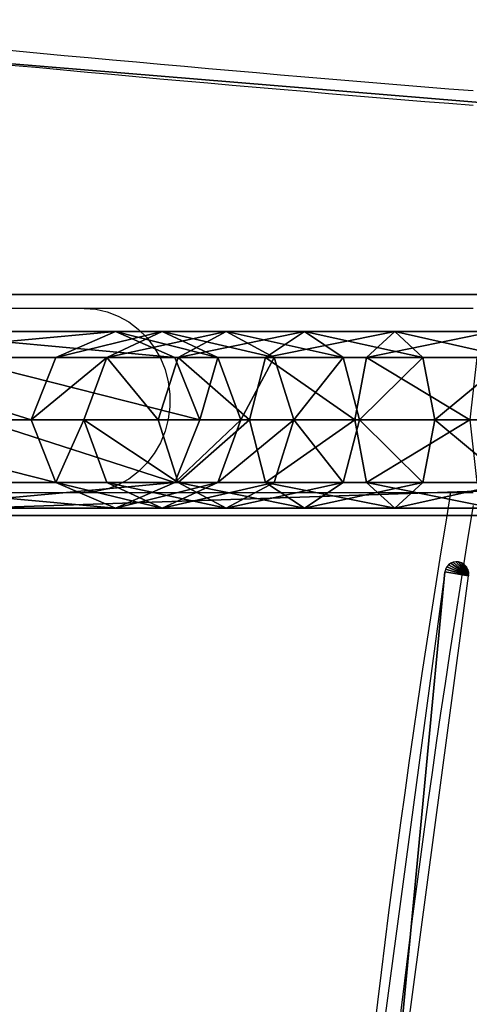
# Model space of a CAD drawing. Units: centimetres. Extents: x -294 to 296, y -224 to 225.
# Drawn here: x -98 to -89, y 30 to 50 of the extents above; entities that cross this region are included whole.
import ezdxf

# ---------------------------------------------------------------- set-up
doc = ezdxf.new("R2010")
doc.units = ezdxf.units.CM
doc.header["$LTSCALE"] = 2.54
doc.layers.get('0').update_dxf_attribs({"true_color": 0xff5454})
doc.layers.add('VP-EQ', color=7, linetype='Continuous', true_color=0x8a3492)

# ---------------------------------------------------------------- blocks, each defined once
blk = doc.blocks.new('Grupuj_15')
at = {"color": 0}
mesh = blk.add_polyface(dxfattribs=at)
corners = [(0, 0, 5), (4.566, 4.566, 5), (0, 88.41, 5), (139.154, 0, 5), (134.588, 4.566, 5), (134.588, 83.843, 5), (4.566, 83.843, 5), (139.154, 88.41, 5)]
mesh.append_faces([[corners[k] for k in face] for face in [(0, 1, 2), (1, 3, 4), (4, 3, 5), (2, 6, 7), (6, 2, 1), (7, 5, 3)]], dxfattribs={"vtx0": -1, "vtx1": -1, "color": 0})
mesh.append_faces([[corners[k] for k in face] for face in [(1, 0, 3), (7, 6, 5)]], dxfattribs={"vtx0": -1, "vtx2": -1, "color": 0})
mesh = blk.add_polyface(dxfattribs=at)
corners = [(0, 88.41, 5), (139.154, 88.41), (0, 88.41), (139.154, 88.41, 5)]
mesh.append_faces([[corners[k] for k in face] for face in [(0, 1, 2), (1, 0, 3)]], dxfattribs={"vtx0": -1, "color": 0})
mesh = blk.add_polyface(dxfattribs=at)
corners = [(0, 88.41), (4.566, 83.843), (0, 0), (139.154, 88.41), (134.588, 83.843), (134.588, 4.566), (4.566, 4.566), (139.154, 0)]
mesh.append_faces([[corners[k] for k in face] for face in [(0, 1, 2), (1, 3, 4), (4, 3, 5), (2, 6, 7), (6, 2, 1), (7, 5, 3)]], dxfattribs={"vtx0": -1, "vtx1": -1, "color": 0})
mesh.append_faces([[corners[k] for k in face] for face in [(1, 0, 3), (7, 6, 5)]], dxfattribs={"vtx0": -1, "vtx2": -1, "color": 0})
mesh = blk.add_polyface(dxfattribs=at)
corners = [(134.588, 83.843, 5), (4.566, 83.843), (134.588, 83.843), (4.566, 83.843, 5)]
mesh.append_faces([[corners[k] for k in face] for face in [(0, 1, 2), (1, 0, 3)]], dxfattribs={"vtx0": -1, "color": 0})
blk = doc.blocks.new('Grupuj_13')
at = {"color": 0}
mesh = blk.add_polyface(dxfattribs=at)
corners = [(144.273, 98.012), (143.5, 85.502), (143.246, 98.948), (143.852, 86.716), (144.8, 87.552), (144.8, 96.359), (143.852, 84.289), (143.5, 13.865), (143.852, 15.079), (144.8, 83.452), (144.8, 15.915), (0.283, 64.673), (0.24, 34.496), (0, 49.584), (1.002, 19.424), (1.087, 79.742), (2.285, 4.388), (2.414, 94.774), (3.035, 2.169), (3.054, 96.803), (4.754, 0.577), (4.486, 98.375), (6.446, 99.2), (7.024, 0), (8.468, 99.2), (8.571, 0), (30.445, 97.384), (30.676, 1.944), (52.471, 96.3), (52.835, 3.111), (74.52, 95.95), (75.021, 3.5), (96.569, 96.334), (97.207, 3.111), (118.593, 97.451), (119.367, 1.944), (140.568, 99.3), (141.471, 0), (141.812, 99.332), (143.153, 0.358), (144.442, 1.647), (143.852, 12.651), (144.8, 11.815), (144.8, 2.986)]
mesh.append_faces([[corners[k] for k in face] for face in [(4, 0, 5), (8, 9, 10), (11, 12, 13), (40, 42, 43)]], dxfattribs={"vtx0": -1, "color": 0})
mesh.append_faces([[corners[k] for k in face] for face in [(0, 1, 2), (1, 0, 3), (3, 0, 4), (6, 7, 1), (7, 6, 8), (12, 11, 14), (14, 15, 16), (16, 17, 18), (18, 19, 20), (20, 22, 23), (23, 24, 25), (25, 26, 27), (27, 28, 29), (29, 30, 31), (31, 32, 33), (33, 34, 35), (35, 36, 37), (37, 38, 39), (39, 7, 40)]], dxfattribs={"vtx0": -1, "vtx1": -1, "color": 0})
mesh.append_faces([[corners[k] for k in face] for face in [(39, 2, 7), (7, 2, 1)]], dxfattribs={"vtx0": -1, "vtx1": -1, "vtx2": -1, "color": 0})
mesh.append_faces([[corners[k] for k in face] for face in [(8, 6, 9), (14, 11, 15), (16, 15, 17), (18, 17, 19), (20, 19, 21), (20, 21, 22), (23, 22, 24), (25, 24, 26), (27, 26, 28), (29, 28, 30), (31, 30, 32), (33, 32, 34), (35, 34, 36), (37, 36, 38), (39, 38, 2), (40, 7, 41), (40, 41, 42)]], dxfattribs={"vtx0": -1, "vtx2": -1, "color": 0})
mesh = blk.add_polyface(dxfattribs=at)
corners = [(0.24, 34.496, 1), (0.283, 64.673, 1), (0, 49.584, 1), (1.002, 19.424, 1), (1.087, 79.742, 1), (2.285, 4.388, 1), (2.414, 94.774, 1), (3.035, 2.169, 1), (3.054, 96.803, 1), (4.754, 0.577, 1), (4.486, 98.375, 1), (6.446, 99.2, 1), (7.024, 0, 1), (8.468, 99.2, 1), (8.571, 0, 1), (30.445, 97.384, 1), (30.676, 1.944, 1), (52.471, 96.3, 1), (52.835, 3.111, 1), (74.52, 95.95, 1), (75.021, 3.5, 1), (96.569, 96.334, 1), (97.207, 3.111, 1), (118.593, 97.451, 1), (119.367, 1.944, 1), (140.568, 99.3, 1), (141.471, 0, 1), (141.812, 99.332, 1), (143.153, 0.358, 1), (143.246, 98.948, 1), (143.5, 13.865, 1), (144.442, 1.647, 1), (143.852, 12.651, 1), (144.8, 11.815, 1), (144.8, 2.986, 1), (143.852, 15.079, 1), (143.5, 85.502, 1), (143.852, 84.289, 1), (144.8, 15.915, 1), (144.8, 83.452, 1), (144.273, 98.012, 1), (143.852, 86.716, 1), (144.8, 87.552, 1), (144.8, 96.359, 1)]
mesh.append_faces([[corners[k] for k in face] for face in [(0, 1, 2), (33, 31, 34), (37, 38, 39), (40, 42, 43)]], dxfattribs={"vtx0": -1, "color": 0})
mesh.append_faces([[corners[k] for k in face] for face in [(1, 3, 4), (4, 5, 6), (6, 7, 8), (8, 9, 10), (10, 9, 11), (11, 12, 13), (13, 14, 15), (15, 16, 17), (17, 18, 19), (19, 20, 21), (21, 22, 23), (23, 24, 25), (25, 26, 27), (27, 28, 29), (30, 31, 32), (32, 31, 33), (35, 36, 30), (36, 35, 37), (29, 36, 40)]], dxfattribs={"vtx0": -1, "vtx1": -1, "color": 0})
mesh.append_faces([[corners[k] for k in face] for face in [(29, 28, 30), (36, 29, 30)]], dxfattribs={"vtx0": -1, "vtx1": -1, "vtx2": -1, "color": 0})
mesh.append_faces([[corners[k] for k in face] for face in [(1, 0, 3), (4, 3, 5), (6, 5, 7), (8, 7, 9), (11, 9, 12), (13, 12, 14), (15, 14, 16), (17, 16, 18), (19, 18, 20), (21, 20, 22), (23, 22, 24), (25, 24, 26), (27, 26, 28), (30, 28, 31), (37, 35, 38), (40, 36, 41), (40, 41, 42)]], dxfattribs={"vtx0": -1, "vtx2": -1, "color": 0})
at = {"color": 28, "true_color": 0x301b02}
mesh = blk.add_polyface(dxfattribs=at)
corners = [(8.468, 99.2, 1), (30.445, 97.384), (8.468, 99.2), (30.445, 97.384, 1)]
mesh.append_faces([[corners[k] for k in face] for face in [(0, 1, 2), (1, 0, 3)]], dxfattribs={"vtx0": -1, "color": 28})
blk = doc.blocks.new('Grupuj_36')
at = {"color": 0}
mesh = blk.add_polyface(dxfattribs=at)
corners = [(10.244, 28.294), (10.244, 54.1), (9.9, 41.197), (10.4, 41.197), (10.743, 28.32), (11.273, 15.427), (11.771, 15.48), (12.986, 2.634), (13.48, 2.713), (13.001, 2.58), (13.028, 2.531), (13.065, 2.489), (13.111, 2.456), (13.162, 2.434), (13.217, 2.424), (13.273, 2.427), (13.336, 2.446), (13.391, 2.48), (13.436, 2.527), (13.467, 2.585), (13.482, 2.648), (10.743, 54.073), (11.273, 66.966), (11.771, 66.913), (12.986, 79.759), (13.48, 79.68), (13.001, 79.813), (13.028, 79.862), (13.065, 79.905), (13.111, 79.937), (13.162, 79.959), (13.217, 79.969), (13.273, 79.966), (13.336, 79.948), (13.391, 79.913), (13.436, 79.866), (13.467, 79.808), (13.482, 79.745)]
mesh.append_faces([[corners[k] for k in face] for face in [(0, 1, 2), (8, 19, 20), (36, 25, 37)]], dxfattribs={"vtx0": -1, "color": 0})
mesh.append_faces([[corners[k] for k in face] for face in [(3, 0, 4), (4, 5, 6), (6, 7, 8), (1, 21, 22), (21, 1, 3), (22, 23, 24), (24, 25, 26), (26, 25, 27), (27, 25, 28), (28, 25, 29), (29, 25, 30), (30, 25, 31), (31, 25, 32), (32, 25, 33), (33, 25, 34), (34, 25, 35), (35, 25, 36)]], dxfattribs={"vtx0": -1, "vtx1": -1, "color": 0})
mesh.append_faces([[corners[k] for k in face] for face in [(1, 0, 3)]], dxfattribs={"vtx0": -1, "vtx1": -1, "vtx2": -1, "color": 0})
mesh.append_faces([[corners[k] for k in face] for face in [(4, 0, 5), (6, 5, 7), (8, 7, 9), (8, 9, 10), (8, 10, 11), (8, 11, 12), (8, 12, 13), (8, 13, 14), (8, 14, 15), (8, 15, 16), (8, 16, 17), (8, 17, 18), (8, 18, 19), (22, 21, 23), (24, 23, 25)]], dxfattribs={"vtx0": -1, "vtx2": -1, "color": 0})
blk = doc.blocks.new('Grupuj_14')
at = {"color": 9, "true_color": 0xcac7c7}
blk.add_blockref('Grupuj_13', (0, 0), dxfattribs=at)
at = {"color": 28, "true_color": 0x301b02}
blk.add_blockref('Grupuj_36', (9.99, 8.488, 1.1), dxfattribs=at)
blk = doc.blocks.new('Suma')
at = {"color": 0}
mesh = blk.add_polyface(dxfattribs=at)
corners = [(5.445, 86.509, 37.929), (11.29, 87.044, 26.674), (10.061, 86.509, 26.145), (6.684, 87.044, 38.433)]
mesh.append_faces([[corners[k] for k in face] for face in [(0, 1, 2), (1, 0, 3)]], dxfattribs={"vtx0": -1, "color": 0})
mesh = blk.add_polyface(dxfattribs=at)
corners = [(6.684, 87.044, 38.433), (12.518, 86.509, 27.203), (11.29, 87.044, 26.674), (7.948, 86.509, 38.871)]
mesh.append_faces([[corners[k] for k in face] for face in [(0, 1, 2), (1, 0, 3)]], dxfattribs={"vtx0": -1, "color": 0})
mesh = blk.add_polyface(dxfattribs=at)
corners = [(10.061, 86.509, 26.145), (12.256, 87.044, 24.767), (11.112, 86.509, 24.071), (11.29, 87.044, 26.674)]
mesh.append_faces([[corners[k] for k in face] for face in [(0, 1, 2), (1, 0, 3)]], dxfattribs={"vtx0": -1, "color": 0})
mesh = blk.add_polyface(dxfattribs=at)
corners = [(11.112, 86.509, 24.071), (13.571, 87.044, 23.072), (12.581, 86.509, 22.178), (12.256, 87.044, 24.767)]
mesh.append_faces([[corners[k] for k in face] for face in [(0, 1, 2), (1, 0, 3)]], dxfattribs={"vtx0": -1, "color": 0})
mesh = blk.add_polyface(dxfattribs=at)
corners = [(11.29, 87.044, 26.674), (13.4, 86.509, 25.463), (12.256, 87.044, 24.767), (12.518, 86.509, 27.203)]
mesh.append_faces([[corners[k] for k in face] for face in [(0, 1, 2), (1, 0, 3)]], dxfattribs={"vtx0": -1, "color": 0})
mesh = blk.add_polyface(dxfattribs=at)
corners = [(12.256, 87.044, 24.767), (14.561, 86.509, 23.966), (13.571, 87.044, 23.072), (13.4, 86.509, 25.463)]
mesh.append_faces([[corners[k] for k in face] for face in [(0, 1, 2), (1, 0, 3)]], dxfattribs={"vtx0": -1, "color": 0})
mesh = blk.add_polyface(dxfattribs=at)
corners = [(12.581, 86.509, 22.178), (15.188, 87.044, 21.65), (14.387, 86.509, 20.589), (13.571, 87.044, 23.072)]
mesh.append_faces([[corners[k] for k in face] for face in [(0, 1, 2), (1, 0, 3)]], dxfattribs={"vtx0": -1, "color": 0})
mesh = blk.add_polyface(dxfattribs=at)
corners = [(13.571, 87.044, 23.072), (15.989, 86.509, 22.71), (15.188, 87.044, 21.65), (14.561, 86.509, 23.966)]
mesh.append_faces([[corners[k] for k in face] for face in [(0, 1, 2), (1, 0, 3)]], dxfattribs={"vtx0": -1, "color": 0})
mesh = blk.add_polyface(dxfattribs=at)
corners = [(14.387, 86.509, 20.589), (17.049, 87.044, 20.55), (16.466, 86.509, 19.361), (15.188, 87.044, 21.65)]
mesh.append_faces([[corners[k] for k in face] for face in [(0, 1, 2), (1, 0, 3)]], dxfattribs={"vtx0": -1, "color": 0})
mesh = blk.add_polyface(dxfattribs=at)
corners = [(15.188, 87.044, 21.65), (17.632, 86.509, 21.74), (17.049, 87.044, 20.55), (15.989, 86.509, 22.71)]
mesh.append_faces([[corners[k] for k in face] for face in [(0, 1, 2), (1, 0, 3)]], dxfattribs={"vtx0": -1, "color": 0})
mesh = blk.add_polyface(dxfattribs=at)
corners = [(16.466, 86.509, 19.361), (19.087, 87.044, 19.813), (18.743, 86.509, 18.538), (17.049, 87.044, 20.55)]
mesh.append_faces([[corners[k] for k in face] for face in [(0, 1, 2), (1, 0, 3)]], dxfattribs={"vtx0": -1, "color": 0})
mesh = blk.add_polyface(dxfattribs=at)
corners = [(17.049, 87.044, 20.55), (19.432, 86.509, 21.089), (19.087, 87.044, 19.813), (17.632, 86.509, 21.74)]
mesh.append_faces([[corners[k] for k in face] for face in [(0, 1, 2), (1, 0, 3)]], dxfattribs={"vtx0": -1, "color": 0})
mesh = blk.add_polyface(dxfattribs=at)
corners = [(5.445, 86.509, 37.929), (9.552, 85.22, 25.926), (4.958, 85.22, 37.654), (10.061, 86.509, 26.145)]
mesh.append_faces([[corners[k] for k in face] for face in [(0, 1, 2), (1, 0, 3)]], dxfattribs={"vtx0": -1, "color": 0})
mesh = blk.add_polyface(dxfattribs=at)
corners = [(13.027, 85.22, 27.422), (7.948, 86.509, 38.871), (8.498, 85.22, 38.985), (12.518, 86.509, 27.203)]
mesh.append_faces([[corners[k] for k in face] for face in [(0, 1, 2), (1, 0, 3)]], dxfattribs={"vtx0": -1, "color": 0})
mesh = blk.add_polyface(dxfattribs=at)
corners = [(9.552, 85.22, 25.926), (11.112, 86.509, 24.071), (10.639, 85.22, 23.783), (10.061, 86.509, 26.145)]
mesh.append_faces([[corners[k] for k in face] for face in [(0, 1, 2), (1, 0, 3)]], dxfattribs={"vtx0": -1, "color": 0})
mesh = blk.add_polyface(dxfattribs=at)
corners = [(11.112, 86.509, 24.071), (12.171, 85.22, 21.807), (10.639, 85.22, 23.783), (12.581, 86.509, 22.178)]
mesh.append_faces([[corners[k] for k in face] for face in [(0, 1, 2), (1, 0, 3)]], dxfattribs={"vtx0": -1, "color": 0})
mesh = blk.add_polyface(dxfattribs=at)
corners = [(12.581, 86.509, 22.178), (14.056, 85.22, 20.15), (12.171, 85.22, 21.807), (14.387, 86.509, 20.589)]
mesh.append_faces([[corners[k] for k in face] for face in [(0, 1, 2), (1, 0, 3)]], dxfattribs={"vtx0": -1, "color": 0})
mesh = blk.add_polyface(dxfattribs=at)
corners = [(13.4, 86.509, 25.463), (13.027, 85.22, 27.422), (13.874, 85.22, 25.751), (12.518, 86.509, 27.203)]
mesh.append_faces([[corners[k] for k in face] for face in [(0, 1, 2), (1, 0, 3)]], dxfattribs={"vtx0": -1, "color": 0})
mesh = blk.add_polyface(dxfattribs=at)
corners = [(14.561, 86.509, 23.966), (13.874, 85.22, 25.751), (14.972, 85.22, 24.337), (13.4, 86.509, 25.463)]
mesh.append_faces([[corners[k] for k in face] for face in [(0, 1, 2), (1, 0, 3)]], dxfattribs={"vtx0": -1, "color": 0})
mesh = blk.add_polyface(dxfattribs=at)
corners = [(14.387, 86.509, 20.589), (16.224, 85.22, 18.868), (14.056, 85.22, 20.15), (16.466, 86.509, 19.361)]
mesh.append_faces([[corners[k] for k in face] for face in [(0, 1, 2), (1, 0, 3)]], dxfattribs={"vtx0": -1, "color": 0})
mesh = blk.add_polyface(dxfattribs=at)
corners = [(14.972, 85.22, 24.337), (15.989, 86.509, 22.71), (14.561, 86.509, 23.966), (16.321, 85.22, 23.15)]
mesh.append_faces([[corners[k] for k in face] for face in [(0, 1, 2), (1, 0, 3)]], dxfattribs={"vtx0": -1, "color": 0})
mesh = blk.add_polyface(dxfattribs=at)
corners = [(16.321, 85.22, 23.15), (17.632, 86.509, 21.74), (15.989, 86.509, 22.71), (17.874, 85.22, 22.232)]
mesh.append_faces([[corners[k] for k in face] for face in [(0, 1, 2), (1, 0, 3)]], dxfattribs={"vtx0": -1, "color": 0})
mesh = blk.add_polyface(dxfattribs=at)
corners = [(16.466, 86.509, 19.361), (18.6, 85.22, 18.01), (16.224, 85.22, 18.868), (18.743, 86.509, 18.538)]
mesh.append_faces([[corners[k] for k in face] for face in [(0, 1, 2), (1, 0, 3)]], dxfattribs={"vtx0": -1, "color": 0})
mesh = blk.add_polyface(dxfattribs=at)
corners = [(17.874, 85.22, 22.232), (19.432, 86.509, 21.089), (17.632, 86.509, 21.74), (19.575, 85.22, 21.617)]
mesh.append_faces([[corners[k] for k in face] for face in [(0, 1, 2), (1, 0, 3)]], dxfattribs={"vtx0": -1, "color": 0})
mesh = blk.add_polyface(dxfattribs=at)
corners = [(4.958, 85.22, 37.654), (10.061, 83.93, 26.145), (5.508, 83.93, 37.768), (9.552, 85.22, 25.926)]
mesh.append_faces([[corners[k] for k in face] for face in [(0, 1, 2), (1, 0, 3)]], dxfattribs={"vtx0": -1, "color": 0})
mesh = blk.add_polyface(dxfattribs=at)
corners = [(12.518, 83.93, 27.203), (8.498, 85.22, 38.985), (8.011, 83.93, 38.71), (13.027, 85.22, 27.422)]
mesh.append_faces([[corners[k] for k in face] for face in [(0, 1, 2), (1, 0, 3)]], dxfattribs={"vtx0": -1, "color": 0})
mesh = blk.add_polyface(dxfattribs=at)
corners = [(10.061, 83.93, 26.145), (10.639, 85.22, 23.783), (11.112, 83.93, 24.071), (9.552, 85.22, 25.926)]
mesh.append_faces([[corners[k] for k in face] for face in [(0, 1, 2), (1, 0, 3)]], dxfattribs={"vtx0": -1, "color": 0})
mesh = blk.add_polyface(dxfattribs=at)
corners = [(10.639, 85.22, 23.783), (12.581, 83.93, 22.178), (11.112, 83.93, 24.071), (12.171, 85.22, 21.807)]
mesh.append_faces([[corners[k] for k in face] for face in [(0, 1, 2), (1, 0, 3)]], dxfattribs={"vtx0": -1, "color": 0})
mesh = blk.add_polyface(dxfattribs=at)
corners = [(14.056, 85.22, 20.15), (12.581, 83.93, 22.178), (12.171, 85.22, 21.807), (14.387, 83.93, 20.589)]
mesh.append_faces([[corners[k] for k in face] for face in [(0, 1, 2), (1, 0, 3)]], dxfattribs={"vtx0": -1, "color": 0})
mesh = blk.add_polyface(dxfattribs=at)
corners = [(13.874, 85.22, 25.751), (12.518, 83.93, 27.203), (13.4, 83.93, 25.463), (13.027, 85.22, 27.422)]
mesh.append_faces([[corners[k] for k in face] for face in [(0, 1, 2), (1, 0, 3)]], dxfattribs={"vtx0": -1, "color": 0})
mesh = blk.add_polyface(dxfattribs=at)
corners = [(14.972, 85.22, 24.337), (13.4, 83.93, 25.463), (14.561, 83.93, 23.966), (13.874, 85.22, 25.751)]
mesh.append_faces([[corners[k] for k in face] for face in [(0, 1, 2), (1, 0, 3)]], dxfattribs={"vtx0": -1, "color": 0})
mesh = blk.add_polyface(dxfattribs=at)
corners = [(16.224, 85.22, 18.868), (14.387, 83.93, 20.589), (14.056, 85.22, 20.15), (16.466, 83.93, 19.361)]
mesh.append_faces([[corners[k] for k in face] for face in [(0, 1, 2), (1, 0, 3)]], dxfattribs={"vtx0": -1, "color": 0})
mesh = blk.add_polyface(dxfattribs=at)
corners = [(15.989, 83.93, 22.71), (14.972, 85.22, 24.337), (14.561, 83.93, 23.966), (16.321, 85.22, 23.15)]
mesh.append_faces([[corners[k] for k in face] for face in [(0, 1, 2), (1, 0, 3)]], dxfattribs={"vtx0": -1, "color": 0})
mesh = blk.add_polyface(dxfattribs=at)
corners = [(17.632, 83.93, 21.74), (16.321, 85.22, 23.15), (15.989, 83.93, 22.71), (17.874, 85.22, 22.232)]
mesh.append_faces([[corners[k] for k in face] for face in [(0, 1, 2), (1, 0, 3)]], dxfattribs={"vtx0": -1, "color": 0})
mesh = blk.add_polyface(dxfattribs=at)
corners = [(18.6, 85.22, 18.01), (16.466, 83.93, 19.361), (16.224, 85.22, 18.868), (18.743, 83.93, 18.538)]
mesh.append_faces([[corners[k] for k in face] for face in [(0, 1, 2), (1, 0, 3)]], dxfattribs={"vtx0": -1, "color": 0})
mesh = blk.add_polyface(dxfattribs=at)
corners = [(19.432, 83.93, 21.089), (17.874, 85.22, 22.232), (17.632, 83.93, 21.74), (19.575, 85.22, 21.617)]
mesh.append_faces([[corners[k] for k in face] for face in [(0, 1, 2), (1, 0, 3)]], dxfattribs={"vtx0": -1, "color": 0})
mesh = blk.add_polyface(dxfattribs=at)
corners = [(11.29, 83.396, 26.674), (5.508, 83.93, 37.768), (10.061, 83.93, 26.145), (6.773, 83.396, 38.205)]
mesh.append_faces([[corners[k] for k in face] for face in [(0, 1, 2), (1, 0, 3)]], dxfattribs={"vtx0": -1, "color": 0})
mesh = blk.add_polyface(dxfattribs=at)
corners = [(12.518, 83.93, 27.203), (6.773, 83.396, 38.205), (11.29, 83.396, 26.674), (8.011, 83.93, 38.71)]
mesh.append_faces([[corners[k] for k in face] for face in [(0, 1, 2), (1, 0, 3)]], dxfattribs={"vtx0": -1, "color": 0})
mesh = blk.add_polyface(dxfattribs=at)
corners = [(12.256, 83.396, 24.767), (10.061, 83.93, 26.145), (11.112, 83.93, 24.071), (11.29, 83.396, 26.674)]
mesh.append_faces([[corners[k] for k in face] for face in [(0, 1, 2), (1, 0, 3)]], dxfattribs={"vtx0": -1, "color": 0})
mesh = blk.add_polyface(dxfattribs=at)
corners = [(13.571, 83.396, 23.072), (11.112, 83.93, 24.071), (12.581, 83.93, 22.178), (12.256, 83.396, 24.767)]
mesh.append_faces([[corners[k] for k in face] for face in [(0, 1, 2), (1, 0, 3)]], dxfattribs={"vtx0": -1, "color": 0})
mesh = blk.add_polyface(dxfattribs=at)
corners = [(13.4, 83.93, 25.463), (11.29, 83.396, 26.674), (12.256, 83.396, 24.767), (12.518, 83.93, 27.203)]
mesh.append_faces([[corners[k] for k in face] for face in [(0, 1, 2), (1, 0, 3)]], dxfattribs={"vtx0": -1, "color": 0})
mesh = blk.add_polyface(dxfattribs=at)
corners = [(14.561, 83.93, 23.966), (12.256, 83.396, 24.767), (13.571, 83.396, 23.072), (13.4, 83.93, 25.463)]
mesh.append_faces([[corners[k] for k in face] for face in [(0, 1, 2), (1, 0, 3)]], dxfattribs={"vtx0": -1, "color": 0})
mesh = blk.add_polyface(dxfattribs=at)
corners = [(15.188, 83.396, 21.65), (12.581, 83.93, 22.178), (14.387, 83.93, 20.589), (13.571, 83.396, 23.072)]
mesh.append_faces([[corners[k] for k in face] for face in [(0, 1, 2), (1, 0, 3)]], dxfattribs={"vtx0": -1, "color": 0})
mesh = blk.add_polyface(dxfattribs=at)
corners = [(15.989, 83.93, 22.71), (13.571, 83.396, 23.072), (15.188, 83.396, 21.65), (14.561, 83.93, 23.966)]
mesh.append_faces([[corners[k] for k in face] for face in [(0, 1, 2), (1, 0, 3)]], dxfattribs={"vtx0": -1, "color": 0})
mesh = blk.add_polyface(dxfattribs=at)
corners = [(17.049, 83.396, 20.55), (14.387, 83.93, 20.589), (16.466, 83.93, 19.361), (15.188, 83.396, 21.65)]
mesh.append_faces([[corners[k] for k in face] for face in [(0, 1, 2), (1, 0, 3)]], dxfattribs={"vtx0": -1, "color": 0})
mesh = blk.add_polyface(dxfattribs=at)
corners = [(17.632, 83.93, 21.74), (15.188, 83.396, 21.65), (17.049, 83.396, 20.55), (15.989, 83.93, 22.71)]
mesh.append_faces([[corners[k] for k in face] for face in [(0, 1, 2), (1, 0, 3)]], dxfattribs={"vtx0": -1, "color": 0})
mesh = blk.add_polyface(dxfattribs=at)
corners = [(19.087, 83.396, 19.813), (16.466, 83.93, 19.361), (18.743, 83.93, 18.538), (17.049, 83.396, 20.55)]
mesh.append_faces([[corners[k] for k in face] for face in [(0, 1, 2), (1, 0, 3)]], dxfattribs={"vtx0": -1, "color": 0})
mesh = blk.add_polyface(dxfattribs=at)
corners = [(19.432, 83.93, 21.089), (17.049, 83.396, 20.55), (19.087, 83.396, 19.813), (17.632, 83.93, 21.74)]
mesh.append_faces([[corners[k] for k in face] for face in [(0, 1, 2), (1, 0, 3)]], dxfattribs={"vtx0": -1, "color": 0})
blk = doc.blocks.new('Grupuj_45')
at = {"color": 253, "true_color": 0xa8a8a8}
blk.add_blockref('Suma', (0.043, 0.065), dxfattribs=at)
blk = doc.blocks.new('Grupuj_1')
at = {"color": 0}
for name, p in [('Grupuj_14', (31.465, 19.31, 16.624)), ('Grupuj_45', (36.318, 25.409, 17.496))]:
    blk.add_blockref(name, p, dxfattribs=at)
at = {"color": 253, "true_color": 0xa8a8a8}
blk.add_blockref('Grupuj_15', (35.718, 24.877, 11.624), dxfattribs=at)
blk = doc.blocks.new('ST0531_')
at = {"layer": 'VP-EQ', "color": 7, "linetype": 'Continuous', "lineweight": 25}
for p, q in [((2321.703, 1264.485), (2321.703, 1259.993)), ((2325.503, 1259.993), (2325.503, 1264.555)), ((2321.703, 1259.993), (2321.703, 1251.97)), ((2325.503, 1251.97), (2325.503, 1259.993)), ((2321.664, 1252.439), (2321.703, 1252.43))]:
    blk.add_line(p, q, dxfattribs=at)
at = {"layer": 'VP-EQ', "color": 8, "linetype": 'Continuous', "lineweight": 25, "flags": 128}
blk.add_lwpolyline([(2325.503, 1259.993), (2325.485, 1259.752), (2325.432, 1259.515), (2325.345, 1259.286), (2325.226, 1259.071), (2325.077, 1258.874), (2324.9, 1258.697), (2324.698, 1258.544), (2324.477, 1258.418), (2324.239, 1258.322), (2323.989, 1258.256), (2323.732, 1258.223), (2323.473, 1258.223), (2323.216, 1258.256), (2322.967, 1258.322), (2322.729, 1258.418), (2322.507, 1258.544), (2322.306, 1258.697), (2322.129, 1258.874), (2321.979, 1259.071), (2321.86, 1259.286), (2321.773, 1259.515), (2321.72, 1259.752), (2321.703, 1259.993)], dxfattribs=at)
at = {"layer": 'VP-EQ', "color": 8, "linetype": 'Continuous', "lineweight": 25}
blk.add_arc((2960.128, 1201.755), 632.425, 174.000005, 175.44588, dxfattribs=at)
at = {"layer": 'VP-EQ', "color": 7, "linetype": 'Continuous', "lineweight": 25}
for centre, radius, start, end in [((2960.128, 1201.755), 632.125, 174.000005, 175.443714), ((2282.003, 1013.255), 242.45, 80.58493, 99.41507), ((2282.003, 1013.255), 241.95, 80.62013, 99.37987)]:
    blk.add_arc(centre, radius, start, end, dxfattribs=at)
blk = doc.blocks.new('ST0531___')
at = {"layer": 'VP-EQ', "color": 0, "rotation": 90}
blk.add_blockref('ST0531_', (2992.152, -2003.069), dxfattribs=at)

msp = doc.modelspace()

# ---------------------------------------------------------------- block references
at = {"layer": 'VP-EQ', "color": 0}
for name, p in [('ST0531___', (-1828.64, -278.437)), ('Grupuj_1', (-143.484, -69))]:
    msp.add_blockref(name, p, dxfattribs=at)

doc.saveas('drawing.dxf')
